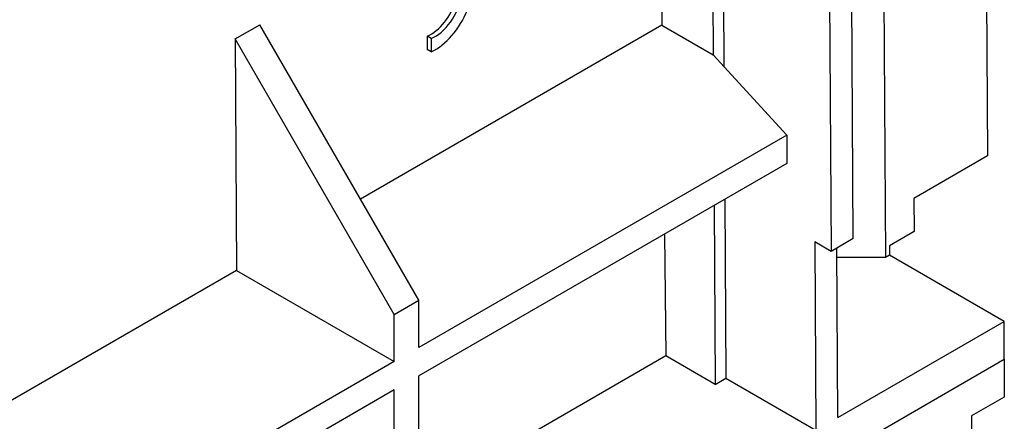
# Model space of a CAD drawing. Units: millimetres. Extents: x 70 to 4130, y 70 to 2900.
# Drawn here: x 3858 to 3943, y 2409 to 2443 of the extents above; entities that cross this region are included whole.
import ezdxf

# ---------------------------------------------------------------- set-up
doc = ezdxf.new("R2010")
doc.units = ezdxf.units.MM
doc.header["$LTSCALE"] = 10
doc.layers.add('HAURATON_PRODUCT_CONTOUR', color=7, linetype='Continuous', lineweight=25)

msp = doc.modelspace()

# ---------------------------------------------------------------- linework, layer by layer
at = {"layer": 'HAURATON_PRODUCT_CONTOUR'}
for p, q in [((3940.757, 2508.658), (3941.22, 2431.719)), ((3931.918, 2503.556), (3932.404, 2422.929)), ((3912.472, 2494.739), (3913.097, 2443.012)), ((3917.21, 2492.003), (3917.523, 2440.457)), ((3918.129, 2492.541), (3918.452, 2439.444)), ((3929.618, 2424.578), (3929.231, 2488.352)), ((3927.322, 2487.235), (3927.709, 2423.476)), ((3876.249, 2441.826), (3878.37, 2443.051)), ((3892.109, 2419.255), (3878.37, 2443.051)), ((3913.097, 2443.012), (3887.068, 2427.986)), ((3913.097, 2443.012), (3917.523, 2440.457)), ((3876.249, 2441.826), (3876.369, 2421.809)), ((3889.987, 2418.03), (3876.249, 2441.826)), ((3892.826, 2442.067), (3892.833, 2440.926)), ((3893.18, 2441.863), (3892.826, 2442.067)), ((3893.18, 2441.863), (3893.187, 2440.722)), ((3893.187, 2440.722), (3892.833, 2440.926)), ((3917.523, 2440.457), (3923.887, 2433.517)), ((3923.887, 2433.517), (3892.109, 2415.172)), ((3923.887, 2433.517), (3923.902, 2431.076)), ((3941.22, 2431.719), (3934.856, 2428.045)), ((3923.902, 2431.076), (3892.109, 2412.723)), ((3917.602, 2427.44), (3917.696, 2411.978)), ((3918.521, 2427.97), (3918.615, 2412.508)), ((3934.856, 2428.045), (3934.874, 2425.178)), ((3913.316, 2424.965), (3913.443, 2414.433)), ((3934.874, 2425.178), (3932.752, 2423.953)), ((3926.294, 2424.292), (3926.393, 2408.018)), ((3927.709, 2423.476), (3926.294, 2424.292)), ((3929.618, 2424.578), (3927.709, 2423.476)), ((3932.752, 2423.953), (3932.757, 2423.134)), ((3928.302, 2409.12), (3928.214, 2423.767)), ((3932.757, 2423.134), (3932.404, 2422.929)), ((3942.667, 2417.413), (3932.757, 2423.134)), ((3932.404, 2422.929), (3928.219, 2422.929)), ((3876.369, 2421.809), (3854.557, 2409.217)), ((3876.369, 2421.809), (3889.987, 2413.948)), ((3889.987, 2418.03), (3892.109, 2419.255)), ((3892.109, 2415.172), (3892.109, 2419.255)), ((3889.987, 2413.948), (3889.987, 2418.03)), ((3928.302, 2409.12), (3942.667, 2417.413)), ((3942.667, 2414.147), (3942.667, 2417.413)), ((3236.974, 2006.759), (3942.667, 2414.147)), ((3889.987, 2413.948), (3858.209, 2395.603)), ((3913.443, 2414.433), (3898.817, 2405.989)), ((3917.696, 2411.978), (3913.443, 2414.433)), ((3942.667, 2414.147), (3942.667, 2410.88)), ((3892.109, 2402.924), (3892.109, 2412.723)), ((3917.696, 2411.978), (3918.615, 2412.508)), ((3918.615, 2412.508), (3926.393, 2408.018)), ((3889.987, 2411.498), (3858.195, 2393.144)), ((3889.987, 2401.7), (3889.987, 2411.498)), ((3942.667, 2410.88), (3939.839, 2409.248)), ((3939.839, 2409.248), (3939.839, 2399.449))]:
    msp.add_line(p, q, dxfattribs=at)
for centre, major_axis, start_param, end_param in [((3893.489, 2444.724), (2.314, 4.065), 3.824852, 7.163479), ((3893.136, 2444.928), (1.63, 2.864), 3.783286, 5.125772), ((3893.489, 2444.724), (1.63, 2.864), 3.783286, 5.283166)]:
    msp.add_ellipse(centre, major_axis=major_axis, ratio=0.581398, start_param=start_param, end_param=end_param, dxfattribs=at)

doc.saveas('drawing.dxf')
